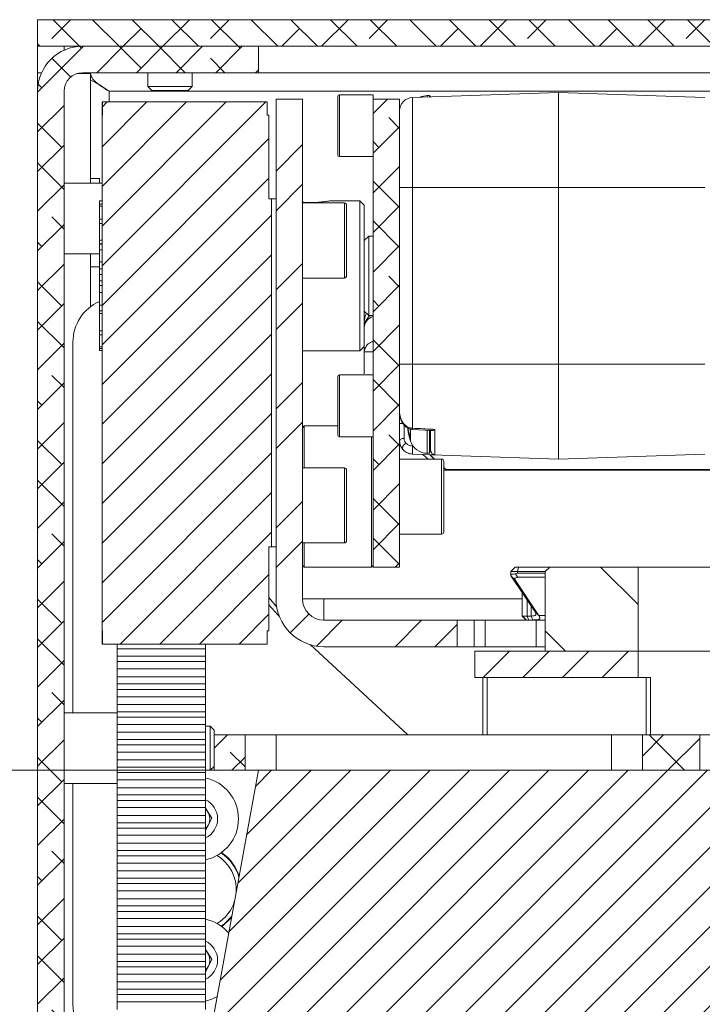
# Model space of a CAD drawing. Units: millimetres. Extents: x 75 to 17915, y 137 to 5430.
# Drawn here: x 1618 to 1696, y 3493 to 3604 of the extents above; entities that cross this region are included whole.
import ezdxf

# ---------------------------------------------------------------- set-up
doc = ezdxf.new("R2010")
doc.units = ezdxf.units.MM
doc.styles.add('SLDTEXTSTYLE1', font='TXT', dxfattribs={"width": 0.7})
doc.dimstyles.new('SLDDIMSTYLE3', dxfattribs={"dimtxt": 6.748081, "dimasz": 6, "dimexe": 0, "dimexo": 0.0625, "dimgap": 1.68702, "dimtad": 1, "dimdec": 1, "dimrnd": 1e-09, "dimzin": 12, "dimdsep": 46, "dimtxsty": 'SLDTEXTSTYLE1', "dimblk1": 'CLOSED', "dimblk2": 'CLOSED', "dimsah": 1, "dimcen": 0.09, "dimadec": 0, "dimazin": 3, "dimtfac": 1, "dimtdec": 1, "dimtmove": 0, "dimatfit": 0, "dimldrblk": 'CLOSED', "dimfxl": 0, "dimfrac": 2, "dimtolj": 1, "dimarcsym": 0})

# ---------------------------------------------------------------- blocks, each defined once
blk = doc.blocks.new('_Closed')
at = {"color": 0, "linetype": 'ByBlock', "lineweight": -2}
for p, q in [((-1, 0.166667), (0, 0)), ((-1, 0.166667), (-1, -0.166667)), ((0, 0), (-1, -0.166667)), ((0, 0), (-1, 0))]:
    blk.add_line(p, q, dxfattribs=at)
blk = doc.blocks.new('_D_3')
at = {"color": 7, "linetype": 'Continuous', "lineweight": 0}
for p, q in [((1580.59, 3519.32), (1580.59, 3599.29)), ((1540.58, 3591.68), (1540.58, 3593.59)), ((1540.58, 3593.59), (1558.48, 3593.59)), ((1558.48, 3593.59), (1558.48, 3591.68)), ((1548.63, 3551.8), (1548.63, 3564.48)), ((1540.58, 3545.46), (1540.58, 3543.55)), ((1558.48, 3543.55), (1558.48, 3545.46)), ((1540.58, 3543.55), (1558.48, 3543.55)), ((1644.45, 3519.32), (1579.59, 3519.32)), ((1580.59, 3464.32), (1580.59, 3519.32)), ((1681.95, 3464.32), (1579.59, 3464.32)), ((1580.59, 3464.32), (1580.59, 3452.32))]:
    blk.add_line(p, q, dxfattribs=at)
at = {"color": 7, "linetype": 'Continuous', "lineweight": 18, "xscale": 6, "yscale": 6}
for p, rotation in [((1580.59, 3519.32, 96.24), 270.0000000000004), ((1580.59, 3464.32, 96.24), 90.0000000000004)]:
    blk.add_blockref('_Closed', p, dxfattribs=dict(at, rotation=rotation))
at = {"color": 7, "linetype": 'Continuous', "lineweight": 18, "attachment_point": 1, "rotation": 90, "style": 'SLDTEXTSTYLE1'}
for s, insert, char_height in [('Camera Height', (1572.07, 3537.85), 6.6146), ('max.', (1546.06, 3571.58), 6.615), ('max.', (1560.05, 3564.71), 6.615), ('"', (1546.06, 3565.77), 6.61), ('16', (1549.96, 3553.09), 6.615), ('55', (1560.05, 3552.34), 6.615), ('3', (1540.88, 3555.61), 6.61), ('2', (1546.06, 3545.46), 6.61)]:
    blk.add_mtext(s, dxfattribs=dict(at, insert=insert, char_height=char_height))

msp = doc.modelspace()

# ---------------------------------------------------------------- hatches: boundary and pattern name
at = {"linetype": 'Continuous', "lineweight": 18}
h = msp.add_hatch(dxfattribs=at)
h.set_pattern_fill('ANSI38', angle=90, style=0)
h.paths.add_polyline_path([(1620.45, 3601.32), (1980.45, 3601.32), (1980.45, 3604.32), (1620.45, 3604.32)], flags=0)
h = msp.add_hatch(dxfattribs=at)
h.set_pattern_fill('ANSI38', angle=3e-322, style=0)
edge = h.paths.add_edge_path(flags=0)
edge.add_line((1620.45, 3596.22), (1620.45, 3429.42))
edge.add_arc((1618.35, 3429.42), 2.1, 270, 360, ccw=False)
edge.add_line((1618.35, 3427.32), (1595.95, 3427.32))
edge.add_line((1595.95, 3427.32), (1595.95, 3424.32))
edge.add_line((1595.95, 3424.32), (1618.35, 3424.32))
edge.add_arc((1618.35, 3429.42), 5.1, 270, 360)
edge.add_line((1623.45, 3429.42), (1623.45, 3596.22))
edge.add_arc((1625.55, 3596.22), 2.1, 90, 180, ccw=False)
edge.add_line((1625.55, 3598.32), (1645.45, 3598.32))
edge.add_line((1645.45, 3598.32), (1645.45, 3601.32))
edge.add_line((1645.45, 3601.32), (1625.55, 3601.32))
edge.add_arc((1625.55, 3596.22), 5.1, 90, 180)
h = msp.add_hatch(dxfattribs=at)
h.set_pattern_fill('ANSI31', style=0)
h.paths.add_polyline_path([(1646.65, 3544.62), (1646.95, 3544.62), (1646.95, 3584.02), (1646.65, 3584.02), (1646.65, 3593.52), (1646.45, 3593.52), (1646.45, 3595.02), (1627.79, 3595.02), (1627.79, 3593.52), (1627.75, 3593.52), (1627.75, 3535.12), (1627.79, 3535.12), (1627.79, 3533.62), (1646.45, 3533.62), (1646.45, 3535.12), (1646.65, 3535.12)], flags=0)
h = msp.add_hatch(dxfattribs=at)
h.set_pattern_fill('ANSI32', angle=3e-322, style=0)
edge = h.paths.add_edge_path(flags=0)
edge.add_arc((1652.87, 3538.74), 5.42, 180, 270)
edge.add_line((1652.87, 3533.32), (1667.95, 3533.32))
edge.add_line((1667.95, 3533.32), (1667.95, 3536.32))
edge.add_line((1667.95, 3536.32), (1652.87, 3536.32))
edge.add_arc((1652.87, 3538.74), 2.42, 180, 270, ccw=False)
edge.add_line((1650.45, 3538.74), (1650.45, 3595.32))
edge.add_line((1650.45, 3595.32), (1647.45, 3595.32))
edge.add_line((1647.45, 3595.32), (1647.45, 3538.74))
h = msp.add_hatch(dxfattribs=at)
h.set_pattern_fill('ANSI38', angle=3e-322, style=0)
h.paths.add_polyline_path([(1658.45, 3542.32), (1661.45, 3542.32), (1661.45, 3595.32), (1658.45, 3595.32)], flags=0)
h = msp.add_hatch(dxfattribs=at)
h.set_pattern_fill('ANSI34', angle=90, style=0)
h.paths.add_polyline_path([(1688.45, 3532.82), (1688.45, 3542.32), (1678.45, 3542.32), (1677.95, 3541.82), (1677.95, 3532.82)], flags=0)
h = msp.add_hatch(dxfattribs=at)
h.set_pattern_fill('ANSI34', angle=3e-322, style=0)
h.paths.add_polyline_path([(1688.45, 3529.82), (1688.45, 3532.82), (1669.95, 3532.82), (1669.95, 3529.82)], flags=0)
h = msp.add_hatch(dxfattribs=at)
h.set_pattern_fill('ANSI38', angle=3e-322, style=0)
h.paths.add_polyline_path([(1640.45, 3523.32), (1640.45, 3519.32), (1643.95, 3519.32), (1643.95, 3523.32)], flags=0)
h = msp.add_hatch(dxfattribs=at)
h.set_pattern_fill('ANSI38', angle=3e-322, style=0)
h.paths.add_polyline_path([(1688.95, 3519.32), (1695.45, 3519.32), (1695.45, 3523.32), (1688.95, 3523.32)], flags=0)
h = msp.add_hatch(dxfattribs=at)
h.set_pattern_fill('ANSI31', angle=180, style=0)
edge = h.paths.add_edge_path(flags=0)
edge.add_line((1800.45, 3491.82), (1795.45, 3519.32))
edge.add_line((1795.45, 3519.32), (1645.45, 3519.32))
edge.add_line((1645.45, 3519.32), (1640.45, 3491.82))
edge.add_line((1640.45, 3491.82), (1655.45, 3491.82))
edge.add_arc((1682.95, 3491.82), 27.5, 180, 270)
edge.add_line((1682.95, 3464.32), (1757.95, 3464.32))
edge.add_arc((1757.95, 3491.82), 27.5, 270, 360)
edge.add_line((1785.45, 3491.82), (1800.45, 3491.82))

# ---------------------------------------------------------------- linework, layer by layer
at = {"color": 7, "linetype": 'Continuous', "lineweight": 18}
for p, q in [((1620.45, 3601.32), (1620.45, 3604.32)), ((1980.45, 3604.32), (1620.45, 3604.32)), ((1980.45, 3601.32), (1620.45, 3601.32)), ((1620.45, 3598.32), (1620.45, 3601.32)), ((1623.45, 3601.32), (1623.45, 3600.87)), ((1645.45, 3601.32), (1625.55, 3601.32)), ((1645.45, 3601.32), (1645.45, 3598.32)), ((1620.45, 3598.32), (1620.45, 3596.22)), ((1620.91, 3598.32), (1620.45, 3598.32)), ((1626.45, 3598.22), (1624.91, 3598.22)), ((1645.45, 3598.32), (1625.55, 3598.32)), ((1626.45, 3598.22), (1626.45, 3585.82)), ((1632.95, 3598.32), (1632.95, 3596.77)), ((1637.95, 3596.77), (1637.95, 3598.32)), ((1645.45, 3598.32), (1950.45, 3598.32)), ((1620.45, 3596.22), (1620.45, 3429.42)), ((1623.45, 3429.42), (1623.45, 3596.22)), ((1628.55, 3596.22), (1972.35, 3596.22)), ((1628.55, 3596.22), (1628.55, 3595.02)), ((1632.95, 3596.77), (1633.4, 3596.32)), ((1632.95, 3596.77), (1637.95, 3596.77)), ((1633.4, 3596.32), (1637.51, 3596.32)), ((1637.51, 3596.32), (1637.95, 3596.77)), ((1662.9, 3595.51), (1679.45, 3596.09)), ((1679.45, 3596.09), (1679.45, 3585.32)), ((1679.45, 3596.09), (1696.01, 3595.51)), ((1627.75, 3593.52), (1627.75, 3595.02)), ((1627.75, 3595.02), (1627.79, 3595.02)), ((1627.79, 3593.52), (1627.79, 3595.02)), ((1646.45, 3595.02), (1627.79, 3595.02)), ((1646.45, 3593.52), (1646.45, 3595.02)), ((1647.45, 3595.32), (1647.45, 3538.74)), ((1650.45, 3595.32), (1647.45, 3595.32)), ((1650.45, 3595.32), (1650.45, 3538.74)), ((1654.45, 3589.02), (1654.45, 3595.62)), ((1658.45, 3595.82), (1654.65, 3595.82)), ((1654.65, 3595.82), (1654.65, 3588.82)), ((1658.45, 3595.32), (1658.45, 3595.82)), ((1658.45, 3542.32), (1658.45, 3595.32)), ((1658.45, 3595.32), (1661.45, 3595.32)), ((1661.45, 3542.32), (1661.45, 3595.32)), ((1662.9, 3595.51), (1662.9, 3585.32)), ((1664.85, 3595.72), (1664.58, 3595.72)), ((1664.58, 3595.57), (1664.58, 3595.72)), ((1664.85, 3595.72), (1664.85, 3595.58)), ((1627.75, 3593.52), (1627.75, 3535.12)), ((1627.75, 3593.52), (1627.79, 3593.52)), ((1646.45, 3593.52), (1646.65, 3593.52)), ((1646.65, 3584.02), (1646.65, 3593.52)), ((1654.65, 3588.82), (1658.45, 3588.82)), ((1627.45, 3586.32), (1626.45, 3586.32)), ((1627.45, 3586.32), (1627.45, 3585.82)), ((1627.75, 3585.84), (1627.74, 3585.82)), ((1627.75, 3585.82), (1623.45, 3585.82)), ((1661.45, 3585.32), (1662.9, 3585.32)), ((1662.9, 3585.32), (1662.9, 3565.32)), ((1662.9, 3585.32), (1679.45, 3585.32)), ((1679.45, 3585.32), (1679.45, 3565.32)), ((1679.45, 3585.32), (1696.01, 3585.32)), ((1627.45, 3583.82), (1627.75, 3583.82)), ((1627.45, 3583.45), (1627.45, 3583.82)), ((1646.95, 3584.02), (1646.65, 3584.02)), ((1646.95, 3544.62), (1646.95, 3584.02)), ((1647.45, 3584.02), (1646.95, 3584.02)), ((1656.95, 3583.82), (1653.84, 3583.82)), ((1657.45, 3583.32), (1656.95, 3583.82)), ((1656.95, 3576), (1656.95, 3583.82)), ((1627.45, 3583.21), (1627.45, 3583.45)), ((1627.45, 3583.45), (1627.75, 3583.45)), ((1627.45, 3583.21), (1627.75, 3583.21)), ((1627.45, 3581.81), (1627.45, 3583.21)), ((1655.2, 3583.57), (1650.45, 3583.57)), ((1655.2, 3579.32), (1655.2, 3583.57)), ((1655.45, 3583.32), (1655.45, 3579.32)), ((1657.45, 3583.32), (1657.45, 3575.96)), ((1627.45, 3581.25), (1627.45, 3581.74)), ((1627.45, 3581.74), (1627.75, 3581.74)), ((1627.45, 3581.25), (1627.75, 3581.25)), ((1627.45, 3579.34), (1627.45, 3581.25)), ((1627.45, 3579.34), (1627.75, 3579.34)), ((1627.45, 3578.94), (1627.45, 3579.34)), ((1655.2, 3575.07), (1655.2, 3579.32)), ((1655.45, 3579.32), (1655.45, 3575.32)), ((1657.95, 3579.82), (1657.45, 3579.32)), ((1658.45, 3579.82), (1657.95, 3579.82)), ((1657.95, 3579.82), (1657.95, 3570.82)), ((1627.75, 3578.94), (1627.45, 3578.94)), ((1627.45, 3578.91), (1627.45, 3578.94)), ((1627.45, 3578.26), (1627.45, 3578.91)), ((1627.45, 3578.91), (1627.75, 3578.91)), ((1627.45, 3578.26), (1627.75, 3578.26)), ((1627.45, 3576.92), (1627.45, 3578.26)), ((1623.45, 3577.82), (1627.45, 3577.82)), ((1626.45, 3577.82), (1626.45, 3571.82)), ((1626.45, 3576.32), (1627.45, 3576.32)), ((1627.45, 3576.92), (1627.75, 3576.92)), ((1627.45, 3576.11), (1627.45, 3576.92)), ((1627.45, 3576.11), (1627.75, 3576.11)), ((1627.45, 3575.47), (1627.45, 3576.11)), ((1656.95, 3566.82), (1656.95, 3576)), ((1657.45, 3575.96), (1657.45, 3567.32)), ((1627.45, 3574.76), (1627.45, 3575.47)), ((1627.45, 3575.47), (1627.75, 3575.47)), ((1627.45, 3574.76), (1627.75, 3574.76)), ((1627.45, 3574.21), (1627.45, 3574.76)), ((1650.45, 3575.07), (1655.2, 3575.07)), ((1627.45, 3574.21), (1627.75, 3574.21)), ((1627.45, 3573.42), (1627.45, 3574.21)), ((1627.45, 3573.42), (1627.75, 3573.42)), ((1627.45, 3572), (1627.45, 3573.42)), ((1627.45, 3571.36), (1627.45, 3572)), ((1627.45, 3572), (1627.75, 3572)), ((1627.45, 3571.36), (1627.75, 3571.36)), ((1627.45, 3571.35), (1627.45, 3571.36)), ((1627.45, 3571.35), (1627.75, 3571.35)), ((1627.45, 3571.06), (1627.45, 3571.35)), ((1627.45, 3571.06), (1627.75, 3571.06)), ((1627.45, 3569.1), (1627.45, 3571.06)), ((1657.45, 3571.32), (1657.95, 3570.82)), ((1657.95, 3570.82), (1658.45, 3570.82)), ((1627.45, 3568.64), (1627.45, 3569.1)), ((1627.45, 3569.1), (1627.75, 3569.1)), ((1627.45, 3568.64), (1627.75, 3568.64)), ((1627.45, 3567.28), (1627.45, 3568.64)), ((1624.45, 3525.82), (1624.45, 3567.82)), ((1627.45, 3567.08), (1627.45, 3567.28)), ((1627.45, 3567.28), (1627.75, 3567.28)), ((1627.45, 3567.08), (1627.75, 3567.08)), ((1627.45, 3566.85), (1627.45, 3567.08)), ((1656.95, 3566.82), (1657.45, 3567.32)), ((1657.45, 3567.32), (1657.45, 3566.71)), ((1627.45, 3566.85), (1627.75, 3566.85)), ((1650.45, 3566.82), (1656.95, 3566.82)), ((1662.9, 3565.32), (1661.45, 3565.32)), ((1679.45, 3565.32), (1662.9, 3565.32)), ((1679.45, 3565.32), (1679.45, 3554.55)), ((1696.01, 3565.32), (1679.45, 3565.32)), ((1654.45, 3557.3), (1654.45, 3563.9)), ((1658.45, 3564.1), (1654.65, 3564.1)), ((1654.65, 3564.1), (1654.65, 3557.1)), ((1650.65, 3558.32), (1650.45, 3558.12)), ((1654.45, 3558.32), (1650.65, 3558.32)), ((1650.65, 3558.32), (1650.65, 3553.57)), ((1661.45, 3558.6), (1661.84, 3558.6)), ((1661.95, 3556.91), (1661.95, 3558.47)), ((1662.68, 3556.95), (1662.39, 3558.02)), ((1662.68, 3557.68), (1662.59, 3558.02)), ((1662.68, 3557.97), (1662.68, 3557.68)), ((1654.65, 3557.1), (1658.45, 3557.1)), ((1658.25, 3542.32), (1658.25, 3557.1)), ((1662.68, 3557.66), (1662.68, 3557.68)), ((1662.68, 3557.66), (1662.68, 3557.58)), ((1662.68, 3557.02), (1662.68, 3556.94)), ((1662.68, 3556.94), (1662.68, 3556.95)), ((1662.89, 3557.93), (1665.04, 3557.81)), ((1664.58, 3555.22), (1664.58, 3557.82)), ((1664.85, 3556.31), (1664.85, 3557.81)), ((1664.95, 3557.84), (1664.95, 3557.62)), ((1664.95, 3557.62), (1664.95, 3557.84)), ((1665.44, 3557.92), (1665.44, 3555.06)), ((1661.47, 3556.36), (1661.48, 3556.37)), ((1664.85, 3555.31), (1664.85, 3555.76)), ((1665.44, 3555.06), (1662.9, 3555.14)), ((1662.9, 3555.14), (1662.9, 3555.13)), ((1679.45, 3554.55), (1662.9, 3555.13)), ((1664.67, 3554.57), (1664.08, 3555.09)), ((1664.58, 3555.22), (1664.89, 3555.22)), ((1664.87, 3555.06), (1665.38, 3554.57)), ((1665.4, 3554.57), (1664.94, 3555)), ((1696.01, 3555.13), (1679.45, 3554.55)), ((1655.2, 3553.57), (1650.45, 3553.57)), ((1655.2, 3549.32), (1655.2, 3553.57)), ((1666.2, 3554.57), (1661.45, 3554.57)), ((1666.2, 3553.78), (1666.2, 3554.57)), ((1666.2, 3546.07), (1666.2, 3553.78)), ((1666.45, 3554.32), (1666.45, 3553.58)), ((1666.76, 3553.32), (1666.45, 3553.6)), ((1666.45, 3553.58), (1666.45, 3546.32)), ((1655.45, 3553.32), (1655.45, 3549.32)), ((1710.22, 3553.32), (1666.45, 3553.32)), ((1666.7, 3553.37), (1710.22, 3553.37)), ((1675.16, 3553.32), (1674.29, 3553.37)), ((1655.2, 3545.07), (1655.2, 3549.32)), ((1655.45, 3549.32), (1655.45, 3545.32)), ((1661.45, 3546.07), (1666.2, 3546.07)), ((1646.65, 3535.12), (1646.65, 3544.62)), ((1646.95, 3544.62), (1646.65, 3544.62)), ((1647.45, 3544.62), (1646.95, 3544.62)), ((1650.45, 3545.07), (1655.2, 3545.07)), ((1650.65, 3545.07), (1650.65, 3542.32)), ((1650.45, 3542.52), (1650.65, 3542.32)), ((1658.25, 3542.32), (1658.45, 3542.52)), ((1650.65, 3542.32), (1658.25, 3542.32)), ((1661.45, 3542.32), (1658.45, 3542.32)), ((1674.55, 3542.32), (1674.05, 3541.82)), ((1674.05, 3541.82), (1674.05, 3541.32)), ((1674.81, 3541.82), (1674.05, 3541.82)), ((1674.5, 3540.91), (1674.08, 3541.32)), ((1676.8, 3537.28), (1674.08, 3541.32)), ((1674.55, 3542.32), (1674.93, 3542.32)), ((1674.93, 3542.32), (1674.81, 3541.82)), ((1674.81, 3541.82), (1674.81, 3541.63)), ((1677.95, 3541.82), (1674.81, 3541.82)), ((1674.81, 3541.63), (1677.95, 3541.63)), ((1674.93, 3542.32), (1678.43, 3542.32)), ((1677.95, 3541.82), (1678.45, 3542.32)), ((1677.95, 3541.82), (1677.95, 3532.82)), ((1678.43, 3542.32), (1678.42, 3542.29)), ((1678.43, 3542.32), (1678.45, 3542.32)), ((1678.45, 3542.32), (1688.45, 3542.32)), ((1688.45, 3542.32), (1688.45, 3532.82)), ((1705.97, 3542.32), (1688.45, 3542.32)), ((1674.5, 3540.91), (1677.19, 3536.88)), ((1677.95, 3541.18), (1674.84, 3541.18)), ((1675.31, 3539.49), (1675.31, 3536.78)), ((1646.69, 3538.84), (1647.54, 3537.79)), ((1652.87, 3538.74), (1650.45, 3538.74)), ((1652.87, 3538.74), (1652.87, 3536.32)), ((1675.31, 3538.74), (1652.87, 3538.74)), ((1675.88, 3538.66), (1675.88, 3536.79)), ((1676.33, 3536.79), (1676.33, 3537.99)), ((1676.08, 3536.33), (1675.88, 3536.79)), ((1675.88, 3536.79), (1676.33, 3536.79)), ((1676.53, 3536.34), (1676.33, 3536.79)), ((1677.19, 3536.88), (1676.8, 3537.28)), ((1676.81, 3537.27), (1676.8, 3537.28)), ((1677.2, 3536.87), (1676.81, 3537.27)), ((1677.19, 3536.88), (1677.2, 3536.87)), ((1677.2, 3536.87), (1677.95, 3536.87)), ((1667.95, 3536.32), (1652.87, 3536.32)), ((1667.95, 3533.32), (1667.95, 3536.32)), ((1669.9, 3536.32), (1667.95, 3536.32)), ((1669.9, 3533.32), (1669.9, 3536.32)), ((1669.9, 3536.32), (1671.15, 3536.32)), ((1671.15, 3536.32), (1671.15, 3533.32)), ((1671.15, 3536.32), (1676.93, 3536.32)), ((1675.31, 3536.78), (1675.79, 3536.32)), ((1675.31, 3536.78), (1675.35, 3536.78)), ((1675.35, 3536.78), (1675.81, 3536.32)), ((1676.53, 3536.34), (1676.08, 3536.33)), ((1676.93, 3533.32), (1676.93, 3536.32)), ((1676.93, 3536.32), (1677.95, 3536.32)), ((1627.75, 3535.12), (1627.79, 3535.12)), ((1627.75, 3533.62), (1627.75, 3535.12)), ((1627.79, 3535.12), (1627.79, 3533.62)), ((1646.45, 3535.12), (1646.65, 3535.12)), ((1646.45, 3533.62), (1646.45, 3535.12)), ((1627.75, 3533.62), (1627.79, 3533.62)), ((1646.45, 3533.62), (1627.79, 3533.62)), ((1629.45, 3533.06), (1629.45, 3533.62)), ((1639.45, 3533.06), (1639.45, 3533.62)), ((1651.32, 3533.55), (1662.39, 3523.32)), ((1629.45, 3533.06), (1639.45, 3533.06)), ((1629.45, 3532.24), (1629.45, 3533.06)), ((1639.45, 3533.06), (1639.45, 3532.24)), ((1667.95, 3533.32), (1652.87, 3533.32)), ((1669.9, 3533.32), (1667.95, 3533.32)), ((1671.15, 3533.32), (1669.9, 3533.32)), ((1669.95, 3532.82), (1669.95, 3529.82)), ((1688.45, 3532.82), (1669.95, 3532.82)), ((1671.15, 3533.32), (1676.93, 3533.32)), ((1677.95, 3533.32), (1676.93, 3533.32)), ((1677.95, 3532.82), (1688.45, 3532.82)), ((1752.45, 3532.82), (1688.45, 3532.82)), ((1688.45, 3532.82), (1688.45, 3529.82)), ((1629.45, 3532.24), (1639.45, 3532.24)), ((1629.45, 3532.24), (1629.45, 3531.63)), ((1639.45, 3531.63), (1629.45, 3531.63)), ((1629.45, 3530.81), (1629.45, 3531.63)), ((1639.45, 3532.24), (1639.45, 3531.63)), ((1639.45, 3530.81), (1639.45, 3531.63)), ((1629.45, 3530.81), (1639.45, 3530.81)), ((1629.45, 3529.92), (1629.45, 3530.81)), ((1639.45, 3529.92), (1639.45, 3530.81)), ((1629.45, 3529.92), (1639.45, 3529.92)), ((1629.45, 3529.1), (1629.45, 3529.92)), ((1629.45, 3529.1), (1639.45, 3529.1)), ((1629.45, 3529.1), (1629.45, 3528.48)), ((1639.45, 3529.92), (1639.45, 3529.1)), ((1639.45, 3529.1), (1639.45, 3528.48)), ((1688.45, 3529.82), (1669.95, 3529.82)), ((1670.87, 3529.82), (1670.87, 3523.32)), ((1671.37, 3529.82), (1671.37, 3523.32)), ((1688.45, 3529.82), (1689.85, 3529.82)), ((1689.37, 3523.32), (1689.37, 3529.82)), ((1689.85, 3529.82), (1689.85, 3523.32)), ((1639.45, 3528.48), (1629.45, 3528.48)), ((1629.45, 3527.66), (1629.45, 3528.48)), ((1639.45, 3527.66), (1639.45, 3528.48)), ((1629.45, 3527.66), (1639.45, 3527.66)), ((1629.45, 3526.78), (1629.45, 3527.66)), ((1629.45, 3526.78), (1639.45, 3526.78)), ((1629.45, 3525.96), (1629.45, 3526.78)), ((1639.45, 3526.78), (1639.45, 3527.66)), ((1639.45, 3526.78), (1639.45, 3525.96)), ((1629.45, 3525.82), (1623.45, 3525.82)), ((1629.45, 3525.96), (1639.45, 3525.96)), ((1629.45, 3525.96), (1629.45, 3525.34)), ((1639.45, 3525.96), (1639.45, 3525.34)), ((1639.45, 3525.34), (1629.45, 3525.34)), ((1629.45, 3524.52), (1629.45, 3525.34)), ((1629.45, 3524.52), (1639.45, 3524.52)), ((1629.45, 3523.63), (1629.45, 3524.52)), ((1639.45, 3524.52), (1639.45, 3525.34)), ((1639.45, 3523.63), (1639.45, 3524.52)), ((1629.45, 3523.63), (1639.45, 3523.63)), ((1629.45, 3522.82), (1629.45, 3523.63)), ((1640.01, 3524.32), (1639.45, 3524.32)), ((1639.45, 3523.63), (1639.45, 3522.82)), ((1640.45, 3523.88), (1640.01, 3524.32)), ((1640.01, 3521.82), (1640.01, 3524.32)), ((1640.45, 3523.32), (1640.45, 3523.88)), ((1629.45, 3522.82), (1639.45, 3522.82)), ((1629.45, 3522.82), (1629.45, 3522.2)), ((1639.45, 3522.82), (1639.45, 3522.2)), ((1640.45, 3519.32), (1640.45, 3523.32)), ((1643.95, 3523.32), (1640.45, 3523.32)), ((1643.95, 3519.32), (1643.95, 3523.32)), ((1643.95, 3523.32), (1647.45, 3523.32)), ((1647.45, 3523.32), (1647.45, 3519.32)), ((1647.45, 3523.32), (1685.45, 3523.32)), ((1685.45, 3523.32), (1685.45, 3519.32)), ((1685.45, 3523.32), (1688.95, 3523.32)), ((1688.95, 3523.32), (1688.95, 3519.32)), ((1695.45, 3523.32), (1688.95, 3523.32)), ((1695.45, 3519.32), (1695.45, 3523.32)), ((1695.45, 3523.32), (1745.45, 3523.32)), ((1639.45, 3522.2), (1629.45, 3522.2)), ((1629.45, 3521.38), (1629.45, 3522.2)), ((1629.45, 3521.38), (1639.45, 3521.38)), ((1629.45, 3520.49), (1629.45, 3521.38)), ((1639.45, 3521.38), (1639.45, 3522.2)), ((1639.45, 3520.49), (1639.45, 3521.38)), ((1640.01, 3519.32), (1640.01, 3521.82)), ((1629.45, 3520.49), (1639.45, 3520.49)), ((1629.45, 3519.67), (1629.45, 3520.49)), ((1639.45, 3520.49), (1639.45, 3519.67)), ((1629.45, 3519.67), (1639.45, 3519.67)), ((1629.45, 3519.67), (1629.45, 3519.06)), ((1639.45, 3519.06), (1629.45, 3519.06)), ((1629.45, 3518.24), (1629.45, 3519.06)), ((1639.45, 3519.67), (1639.45, 3519.06)), ((1639.45, 3519.32), (1640.01, 3519.32)), ((1639.45, 3518.24), (1639.45, 3519.06)), ((1640.01, 3519.32), (1640.45, 3519.77)), ((1645.45, 3519.32), (1640.45, 3491.82)), ((1643.95, 3519.32), (1640.45, 3519.32)), ((1643.95, 3519.32), (1645.45, 3519.32)), ((1795.45, 3519.32), (1645.45, 3519.32)), ((1695.45, 3519.32), (1688.95, 3519.32)), ((1629.45, 3518.24), (1639.45, 3518.24)), ((1629.45, 3517.35), (1629.45, 3518.24)), ((1639.45, 3517.35), (1639.45, 3518.24)), ((1623.45, 3517.82), (1629.45, 3517.82)), ((1624.45, 3492.82), (1624.45, 3517.82)), ((1629.45, 3517.35), (1639.45, 3517.35)), ((1629.45, 3516.53), (1629.45, 3517.35)), ((1639.45, 3517.35), (1639.45, 3516.53)), ((1629.45, 3516.53), (1639.45, 3516.53)), ((1629.45, 3516.53), (1629.45, 3515.92)), ((1639.45, 3515.92), (1629.45, 3515.92)), ((1629.45, 3515.1), (1629.45, 3515.92)), ((1639.45, 3516.53), (1639.45, 3515.92)), ((1639.45, 3515.1), (1639.45, 3515.92)), ((1629.45, 3515.1), (1639.45, 3515.1)), ((1629.45, 3514.21), (1629.45, 3515.1)), ((1639.45, 3514.21), (1639.45, 3515.1)), ((1639.45, 3515.03), (1640.18, 3513.92)), ((1629.45, 3514.21), (1639.45, 3514.21)), ((1629.45, 3513.39), (1629.45, 3514.21)), ((1629.45, 3513.39), (1639.45, 3513.39)), ((1629.45, 3513.39), (1629.45, 3512.78)), ((1639.45, 3514.21), (1639.45, 3513.39)), ((1640.18, 3513.92), (1639.45, 3512.48)), ((1639.45, 3513.39), (1639.45, 3512.78)), ((1639.45, 3512.78), (1629.45, 3512.78)), ((1629.45, 3511.96), (1629.45, 3512.78)), ((1639.45, 3511.96), (1639.45, 3512.78)), ((1629.45, 3511.96), (1639.45, 3511.96)), ((1629.45, 3511.07), (1629.45, 3511.96)), ((1639.45, 3511.07), (1639.45, 3511.96)), ((1629.45, 3511.07), (1639.45, 3511.07)), ((1629.45, 3510.25), (1629.45, 3511.07)), ((1629.45, 3510.25), (1639.45, 3510.25)), ((1629.45, 3510.25), (1629.45, 3509.63)), ((1639.45, 3511.07), (1639.45, 3510.25)), ((1639.45, 3510.25), (1639.45, 3509.63)), ((1639.45, 3509.63), (1629.45, 3509.63)), ((1629.45, 3508.82), (1629.45, 3509.63)), ((1639.45, 3508.82), (1639.45, 3509.63)), ((1629.45, 3508.82), (1639.45, 3508.82)), ((1629.45, 3507.93), (1629.45, 3508.82)), ((1629.45, 3507.93), (1639.45, 3507.93)), ((1629.45, 3507.11), (1629.45, 3507.93)), ((1639.45, 3507.93), (1639.45, 3508.82)), ((1639.45, 3507.93), (1639.45, 3507.11)), ((1629.45, 3507.11), (1639.45, 3507.11)), ((1629.45, 3507.11), (1629.45, 3506.49)), ((1639.45, 3507.11), (1639.45, 3506.49)), ((1639.45, 3506.49), (1629.45, 3506.49)), ((1629.45, 3505.67), (1629.45, 3506.49)), ((1629.45, 3505.67), (1639.45, 3505.67)), ((1629.45, 3504.78), (1629.45, 3505.67)), ((1639.45, 3505.67), (1639.45, 3506.49)), ((1639.45, 3504.78), (1639.45, 3505.67)), ((1629.45, 3504.78), (1639.45, 3504.78)), ((1629.45, 3503.97), (1629.45, 3504.78)), ((1639.45, 3504.78), (1639.45, 3503.97)), ((1629.45, 3503.97), (1639.45, 3503.97)), ((1629.45, 3503.97), (1629.45, 3503.35)), ((1639.45, 3503.35), (1629.45, 3503.35)), ((1629.45, 3502.53), (1629.45, 3503.35)), ((1639.45, 3503.97), (1639.45, 3503.35)), ((1639.45, 3502.53), (1639.45, 3503.35)), ((1629.45, 3502.53), (1639.45, 3502.53)), ((1629.45, 3501.64), (1629.45, 3502.53)), ((1639.45, 3501.64), (1639.45, 3502.53)), ((1629.45, 3501.64), (1639.45, 3501.64)), ((1629.45, 3500.82), (1629.45, 3501.64)), ((1639.45, 3501.64), (1639.45, 3500.82)), ((1629.45, 3500.82), (1639.45, 3500.82)), ((1629.45, 3500.82), (1629.45, 3500.21)), ((1639.45, 3500.21), (1629.45, 3500.21)), ((1629.45, 3499.39), (1629.45, 3500.21)), ((1639.45, 3500.82), (1639.45, 3500.21)), ((1639.45, 3499.39), (1639.45, 3500.21)), ((1629.45, 3499.39), (1639.45, 3499.39)), ((1629.45, 3498.5), (1629.45, 3499.39)), ((1639.45, 3498.5), (1639.45, 3499.39)), ((1639.45, 3499.03), (1640.18, 3497.92)), ((1629.45, 3498.5), (1639.45, 3498.5)), ((1629.45, 3497.68), (1629.45, 3498.5)), ((1639.45, 3498.5), (1639.45, 3497.68)), ((1640.18, 3497.92), (1639.45, 3496.48)), ((1629.45, 3497.68), (1639.45, 3497.68)), ((1629.45, 3497.68), (1629.45, 3497.07)), ((1639.45, 3497.07), (1629.45, 3497.07)), ((1629.45, 3496.25), (1629.45, 3497.07)), ((1639.45, 3497.68), (1639.45, 3497.07)), ((1639.45, 3496.25), (1639.45, 3497.07)), ((1629.45, 3496.25), (1639.45, 3496.25)), ((1629.45, 3495.36), (1629.45, 3496.25)), ((1639.45, 3495.36), (1639.45, 3496.25)), ((1629.45, 3495.36), (1639.45, 3495.36)), ((1629.45, 3494.54), (1629.45, 3495.36)), ((1629.45, 3494.54), (1639.45, 3494.54)), ((1629.45, 3494.54), (1629.45, 3493.93)), ((1639.45, 3495.36), (1639.45, 3494.54)), ((1639.45, 3494.54), (1639.45, 3493.93)), ((1639.45, 3493.93), (1629.45, 3493.93)), ((1629.45, 3493.11), (1629.45, 3493.93)), ((1639.45, 3493.11), (1639.45, 3493.93)), ((1629.45, 3493.11), (1639.45, 3493.11)), ((1629.45, 3492.22), (1629.45, 3493.11)), ((1639.45, 3492.22), (1639.45, 3493.11))]:
    msp.add_line(p, q, dxfattribs=at)
at = {"color": 7, "linetype": 'Continuous', "lineweight": 18, "flags": 128}
for points in [[(1658.45, 3566.71), (1658.34, 3566.71), (1658.04, 3566.71), (1657.79, 3566.71), (1657.61, 3566.71), (1657.49, 3566.71), (1657.45, 3566.71)], [(1647.82, 3536.78), (1647.66, 3536.94), (1646.65, 3538.06)], [(1641.31, 3510.02), (1641.37, 3509.96), (1641.46, 3509.88)], [(1642.45, 3502.82), (1641.61, 3501.94), (1641.24, 3501.67)], [(1642.43, 3502.71), (1642.32, 3502.57), (1641.46, 3501.76)], [(1641.46, 3501.76), (1641.37, 3501.69), (1641.31, 3501.62)], [(1639.45, 3493.18), (1640.19, 3493.4), (1640.79, 3493.69)]]:
    msp.add_lwpolyline(points, dxfattribs=at)
at = {"color": 7, "linetype": 'Continuous', "lineweight": 18}
for centre, radius, start, end in [((1625.55, 3596.22), 5.1, 90, 180), ((1625.55, 3596.22), 2.1, 90, 180), ((1654.65, 3595.62), 0.2, 90, 180), ((1662.95, 3594.01), 1.5, 92, 180), ((1664.58, 3593.72), 2, 90, 114.6257), ((1664.85, 3595.62), 0.1, 0, 90), ((1654.65, 3589.02), 0.2, 180, 270), ((1655.2, 3583.32), 0.25, 0, 90), ((1655.2, 3575.32), 0.25, 270, 360), ((1629.45, 3567.82), 5, 113.5782, 180), ((1659.45, 3570.13), 2, 151.4954, 180), ((1659.14, 3569.48), 1.69, 127.2965, 178.7449), ((1654.65, 3563.9), 0.2, 90, 180), ((1669.35, 3558.72), 7, 185.9269, 197.4084), ((1654.65, 3557.3), 0.2, 180, 270), ((1662.95, 3556.63), 1.5, 199.7245, 221.4197), ((1664.58, 3557.22), 2, 197.4576, 270), ((1664.87, 3556.4), 0.089, 261.5414, 347.6976), ((1655.2, 3553.32), 0.25, 0, 90), ((1666.2, 3554.32), 0.25, 360, 90), ((1666.2, 3546.32), 0.25, 270, 0), ((1655.2, 3545.32), 0.25, 270, 0), ((1652.87, 3538.74), 5.42, 180, 270), ((1652.87, 3538.74), 2.42, 180, 270), ((1638.45, 3513.82), 4.75, 282.1532, 77.8468), ((1638.45, 3513.82), 2.38, 294.9011, 65.0989), ((1638.45, 3513.82), 1.5, 33.1576, 48.1897), ((1638.45, 3513.82), 1.5, 333.1576, 33.1576), ((1638.45, 3513.82), 1.5, 311.8103, 333.1576), ((1638.45, 3505.82), 4.5, 356.0745, 58.9559), ((1638.45, 3505.82), 5, 16.2602, 56.1469), ((1638.45, 3505.82), 5.05, 17.3732, 53.4844), ((1638.45, 3505.82), 4.5, 301.0441, 343.3158), ((1638.45, 3497.82), 4.75, 39.8868, 77.8468), ((1638.45, 3497.82), 2.38, 294.9011, 65.0989), ((1638.45, 3497.82), 1.5, 33.1576, 48.1897), ((1638.45, 3497.82), 1.5, 333.1576, 33.1576), ((1638.45, 3497.82), 1.5, 311.8103, 333.1576), ((1629.45, 3492.82), 5, 180, 270)]:
    msp.add_arc(centre, radius, start, end, dxfattribs=at)
msp.add_ellipse((1675.05, 3540), major_axis=(-0.36, 1.62), ratio=0.576613, start_param=6.155999, end_param=6.39464, dxfattribs=at)
for points in [[(1626.45, 3598.22), (1626.49, 3598.06), (1626.55, 3597.72), (1627.03, 3597.22), (1627.73, 3596.72), (1628.28, 3596.39), (1628.55, 3596.22)], [(1662.9, 3555.13), (1662.8, 3555.14), (1662.59, 3555.16), (1662.29, 3555.27), (1662.02, 3555.44), (1661.88, 3555.59), (1661.81, 3555.67)]]:
    msp.add_open_spline(points, degree=3, dxfattribs=at)
for points, knots in [([(1628.55, 3596.22), (1627.96, 3596.64), (1627.26, 3597.13), (1626.56, 3597.41), (1626.45, 3597.45)], [0, 0, 0, 0, 0.852339, 1, 1, 1, 1]), ([(1653.84, 3583.82), (1653.84, 3583.82), (1653.79, 3583.83), (1653.45, 3583.78), (1652.85, 3583.7), (1652.06, 3583.63), (1651.23, 3583.61), (1650.64, 3583.64), (1650.4, 3583.67), (1650.37, 3583.67)], [0, 0, 0, 0, 0.029927, 0.21769, 0.410158, 0.606682, 0.79784, 0.98245, 1, 1, 1, 1]), ([(1658.45, 3570.71), (1658.31, 3570.65), (1657.94, 3570.5), (1657.55, 3570.07), (1657.49, 3569.7), (1657.45, 3569.52)], [0, 0, 0, 0, 0.24196, 0.62098, 1, 1, 1, 1]), ([(1657.45, 3566.71), (1657.49, 3566.89), (1657.55, 3567.26), (1657.94, 3567.69), (1658.31, 3567.84), (1658.45, 3567.9)], [0, 0, 0, 0, 0.3790198, 0.7580397, 1, 1, 1, 1]), ([(1657.45, 3566.71), (1657.45, 3566.08), (1657.45, 3565.2), (1657.45, 3564.43), (1657.45, 3564.22)], [0, 0, 0, 0, 0.723311, 1, 1, 1, 1]), ([(1662.9, 3565.32), (1662.9, 3564.65), (1662.9, 3563.3), (1662.9, 3561.37), (1662.9, 3559.56), (1662.9, 3558.56), (1662.9, 3558.06)], [0, 0, 0, 0, 0.25, 0.5, 0.75, 1, 1, 1, 1]), ([(1661.45, 3559.79), (1661.48, 3559.57), (1661.53, 3559.14), (1661.89, 3558.56), (1662.3, 3558.23), (1662.65, 3558.09), (1662.82, 3558.07), (1662.9, 3558.06)], [0, 0, 0, 0, 0.277425, 0.555935, 0.797468, 0.900745, 1, 1, 1, 1]), ([(1661.53, 3559.42), (1661.53, 3559.35), (1661.55, 3559.09), (1661.77, 3558.64), (1662.1, 3558.23), (1662.51, 3557.98), (1662.76, 3557.95), (1662.89, 3557.93)], [0, 0, 0, 0, 0.105109, 0.368253, 0.655335, 0.819299, 1, 1, 1, 1]), ([(1662.89, 3557.93), (1662.89, 3557.93), (1662.89, 3557.91), (1662.89, 3557.93), (1662.9, 3557.98), (1662.9, 3558.04), (1662.9, 3558.06)], [0, 0, 0, 0, 0.083504, 0.425915, 0.733394, 1, 1, 1, 1]), ([(1662.9, 3558.06), (1663.33, 3558.04), (1663.75, 3558.02), (1664.21, 3557.99), (1664.33, 3557.98), (1664.74, 3557.96), (1665.13, 3557.94), (1665.44, 3557.92)], [0, 0, 0, 0, 0.500305, 0.505228, 0.541042, 0.637903, 1, 1, 1, 1]), ([(1661.95, 3556.91), (1661.88, 3556.9), (1661.74, 3556.89), (1661.57, 3556.82), (1661.47, 3556.72), (1661.46, 3556.66), (1661.45, 3556.63)], [0, 0, 0, 0, 0.2702636, 0.5624272, 0.7897316, 1, 1, 1, 1]), ([(1662.19, 3556.34), (1662.12, 3556.42), (1661.99, 3556.59), (1661.97, 3556.8), (1661.95, 3556.91)], [0, 0, 0, 0, 0.5040433, 1, 1, 1, 1]), ([(1662.68, 3557.58), (1662.67, 3557.47), (1662.66, 3557.28), (1662.67, 3557.1), (1662.68, 3557.02)], [0, 0, 0, 0, 0.55997, 1, 1, 1, 1]), ([(1662.68, 3557.58), (1662.68, 3557.52), (1662.68, 3557.41), (1662.68, 3557.32), (1662.68, 3557.27)], [0, 0, 0, 0, 0.559958, 1, 1, 1, 1]), ([(1662.68, 3557.27), (1662.68, 3557.22), (1662.68, 3557.13), (1662.68, 3557.05), (1662.68, 3557.02)], [0, 0, 0, 0, 0.559958, 1, 1, 1, 1]), ([(1662.68, 3556.95), (1662.68, 3556.87), (1662.68, 3556.69), (1662.68, 3556.6), (1662.68, 3556.63), (1662.68, 3556.63)], [0, 0, 0, 0, 0.479493, 0.958987, 1, 1, 1, 1]), ([(1664.95, 3556.38), (1664.95, 3556.59), (1664.95, 3556.96), (1664.95, 3557.42), (1664.95, 3557.62)], [0, 0, 0, 0, 0.560001, 1, 1, 1, 1]), ([(1665.44, 3557.92), (1665.37, 3557.88), (1665.25, 3557.81), (1665.11, 3557.79), (1665.06, 3557.81), (1665.04, 3557.81)], [0, 0, 0, 0, 0.463284, 0.865177, 1, 1, 1, 1]), ([(1661.81, 3555.67), (1661.71, 3555.81), (1661.51, 3556.09), (1661.47, 3556.45), (1661.45, 3556.63)], [0, 0, 0, 0, 0.495665, 1, 1, 1, 1]), ([(1661.81, 3555.67), (1661.79, 3555.69), (1661.77, 3555.73), (1661.75, 3555.81), (1661.77, 3555.91), (1661.82, 3556.02), (1661.89, 3556.13), (1661.99, 3556.22), (1662.09, 3556.29), (1662.16, 3556.33), (1662.19, 3556.34)], [0, 0, 0, 0, 0.110579, 0.23265, 0.363796, 0.5, 0.636204, 0.76735, 0.889421, 1, 1, 1, 1]), ([(1662.92, 3556.04), (1662.85, 3556.04), (1662.69, 3556.06), (1662.42, 3556.15), (1662.28, 3556.26), (1662.19, 3556.34)], [0, 0, 0, 0, 0.249995, 0.514409, 1, 1, 1, 1]), ([(1662.9, 3555.14), (1662.9, 3555.15), (1662.9, 3555.16), (1662.89, 3555.22), (1662.89, 3555.33), (1662.89, 3555.49), (1662.9, 3555.66), (1662.9, 3555.82), (1662.91, 3555.95), (1662.92, 3556.01), (1662.92, 3556.04)], [0, 0, 0, 0, 0.104241, 0.224423, 0.358208, 0.5, 0.641792, 0.775577, 0.895759, 1, 1, 1, 1]), ([(1664.85, 3556.31), (1664.85, 3556.05), (1664.85, 3555.54), (1664.85, 3555.21), (1664.85, 3555.26), (1664.85, 3555.27)], [0, 0, 0, 0, 0.422612, 0.845224, 1, 1, 1, 1]), ([(1664.85, 3555.75), (1664.86, 3555.75), (1664.87, 3555.75), (1664.88, 3555.76), (1664.9, 3555.76), (1664.91, 3555.78), (1664.93, 3555.81), (1664.95, 3555.85), (1664.95, 3555.91), (1664.95, 3555.95), (1664.95, 3555.98)], [0, 0, 0, 0, 0.047359, 0.092379, 0.137474, 0.185048, 0.295037, 0.433762, 0.654076, 1, 1, 1, 1]), ([(1664.95, 3555.37), (1664.95, 3555.37), (1664.95, 3555.39), (1664.95, 3555.77), (1664.95, 3556.18), (1664.95, 3556.38)], [0, 0, 0, 0, 0.325442, 0.670877, 1, 1, 1, 1]), ([(1662.9, 3555.14), (1662.79, 3555.15), (1662.56, 3555.17), (1662.26, 3555.3), (1662, 3555.46), (1661.87, 3555.6), (1661.81, 3555.67)], [0, 0, 0, 0, 0.26118, 0.515532, 0.761173, 1, 1, 1, 1]), ([(1664.95, 3555.59), (1664.96, 3555.56), (1664.96, 3555.5), (1664.98, 3555.41), (1665.03, 3555.32), (1665.1, 3555.21), (1665.22, 3555.12), (1665.34, 3555.07), (1665.41, 3555.06), (1665.43, 3555.06), (1665.44, 3555.06)], [0, 0, 0, 0, 0.0917354, 0.1935499, 0.3068125, 0.4320517, 0.6817743, 0.8923977, 0.9636259, 1, 1, 1, 1]), ([(1674.08, 3541.32), (1674.07, 3541.35), (1674.03, 3541.41), (1674.12, 3541.49), (1674.3, 3541.55), (1674.49, 3541.57), (1674.59, 3541.58)], [0, 0, 0, 0, 0.253246, 0.504841, 0.753719, 1, 1, 1, 1]), ([(1674.59, 3541.58), (1674.62, 3541.51), (1674.69, 3541.37), (1674.79, 3541.25), (1674.84, 3541.18)], [0, 0, 0, 0, 0.501355, 1, 1, 1, 1]), ([(1674.84, 3541.18), (1674.81, 3541.18), (1674.75, 3541.18), (1674.64, 3541.15), (1674.53, 3541.1), (1674.47, 3541.01), (1674.49, 3540.95), (1674.5, 3540.91)], [0, 0, 0, 0, 0.118067, 0.2375777, 0.4825088, 0.7379169, 1, 1, 1, 1]), ([(1675.35, 3536.78), (1675.37, 3536.78), (1675.42, 3536.78), (1675.53, 3536.78), (1675.62, 3536.78), (1675.68, 3536.78), (1675.75, 3536.78), (1675.82, 3536.78), (1675.88, 3536.79)], [0, 0, 0, 0, 0.25016, 0.499486, 0.675, 0.725191, 0.750289, 1, 1, 1, 1]), ([(1676.33, 3536.79), (1676.39, 3536.79), (1676.5, 3536.8), (1676.65, 3536.81), (1676.76, 3536.84), (1676.85, 3536.89), (1676.89, 3536.95), (1676.9, 3537.07), (1676.85, 3537.19), (1676.81, 3537.27)], [0, 0, 0, 0, 0.120771, 0.242065, 0.363154, 0.485959, 0.610112, 0.737061, 1, 1, 1, 1]), ([(1677.2, 3536.87), (1677.26, 3536.78), (1677.38, 3536.6), (1677.32, 3536.46), (1677.16, 3536.39), (1677, 3536.36), (1676.79, 3536.35), (1676.61, 3536.34), (1676.53, 3536.34)], [0, 0, 0, 0, 0.25857, 0.512988, 0.638331, 0.760633, 0.881373, 1, 1, 1, 1])]:
    msp.add_open_spline(points, degree=3, knots=knots, dxfattribs=at)

# ---------------------------------------------------------------- dimensions: what is measured, and where the dimension line sits
dim = msp.add_linear_dim(base=(1580.59, 3519.32), p1=(1682.95, 3464.32), p2=(1645.45, 3519.32), angle=90, text='<> max. \\PCamera Height', dimstyle='SLDDIMSTYLE3', dxfattribs=at)
dim.commit()
dim.dimension.update_dxf_attribs({"geometry": '_D_3', "text_midpoint": (1580.59, 3568.57), "dimtype": 160})

doc.saveas('drawing.dxf')
